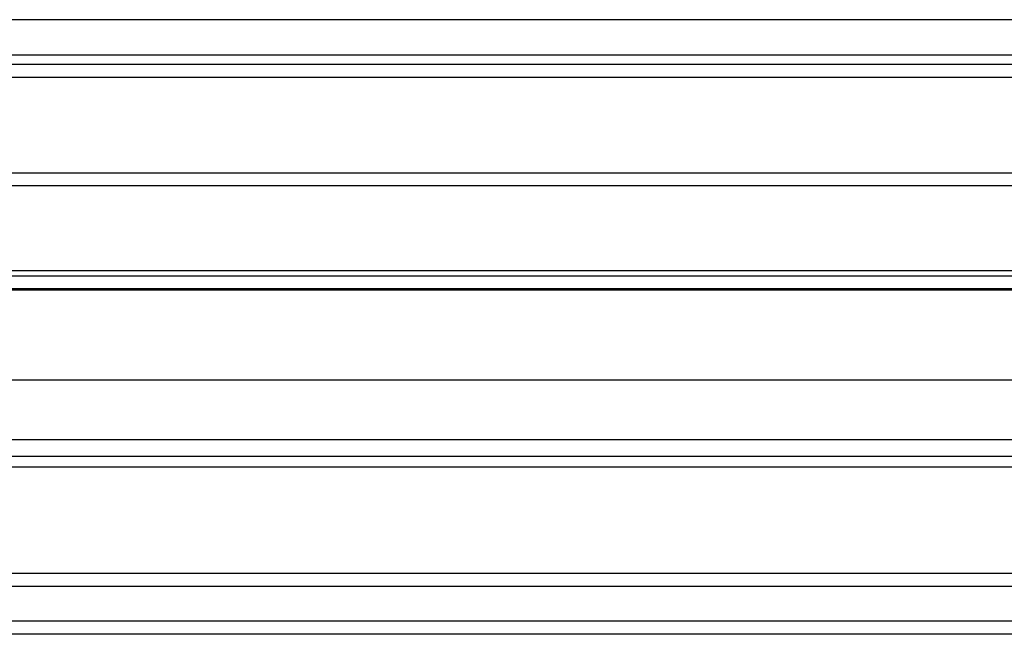
# Model space of a CAD drawing. Units: inches. Extents: x 1073 to 2263, y 16 to 847.
# Drawn here: x 1962 to 1967, y 187 to 190 of the extents above; entities that cross this region are included whole.
import ezdxf

# ---------------------------------------------------------------- set-up
doc = ezdxf.new("R2010")
doc.units = ezdxf.units.IN

# ---------------------------------------------------------------- blocks, each defined once
blk = doc.blocks.new('45165-2-0209_Gehäuse_E7x0_RE__186', base_point=(13521.84, 1331.84))
at = {"color": 7, "linetype": 'Continuous'}
for p, q in [((13941.98, 1333.172), (13679.489, 1333.172)), ((13943.034, 1331.84), (13676.5, 1331.84))]:
    blk.add_line(p, q, dxfattribs=at)
blk = doc.blocks.new('45165-1-0102_ZB_Antrieb_E_7x0_RE__187', base_point=(13440.64, 1229.319))
blk.add_blockref('45165-2-0209_Gehäuse_E7x0_RE__186', (13521.84, 1331.84))
blk = doc.blocks.new('49999-sca-007_T2_Rahmen_Mitteldichtung_bearbeitet_Slimchain_integriert__202', base_point=(13452.136, 1316.699))
at = {"color": 7, "linetype": 'Continuous'}
for p, q in [((13675.733, 1331.498), (13983.46, 1331.498)), ((13983.625, 1330.998), (13674.45, 1330.998)), ((13984.816, 1327.385), (13666.51, 1327.385)), ((13984.971, 1326.913), (13665.452, 1326.913)), ((13658.253, 1323.716), (13987.794, 1323.716)), ((13987.794, 1323.505), (13657.647, 1323.505)), ((13987.796, 1322.978), (13656.465, 1322.978)), ((13987.794, 1323.031), (13656.584, 1323.031)), ((14066.189, 1319.581), (13649.008, 1319.581)), ((14066.189, 1317.326), (13643.951, 1317.326)), ((14066.189, 1316.699), (13642.546, 1316.699)), ((14066.189, 1316.701), (13642.549, 1316.701))]:
    blk.add_line(p, q, dxfattribs=at)
blk = doc.blocks.new('49999-sca-007_T3_Rahmen_Außenschale__204', base_point=(13447.895, 1310))
at = {"color": 7, "linetype": 'Continuous'}
for p, q in [((14066.189, 1316.3), (13641.65, 1316.3)), ((13632.68, 1312.3), (14066.189, 1312.3)), ((14066.189, 1311.8), (13631.558, 1311.8)), ((14066.189, 1310.5), (13628.643, 1310.5)), ((14066.189, 1310), (13627.521, 1310))]:
    blk.add_line(p, q, dxfattribs=at)
blk = doc.blocks.new('49999-sca-007_B1_Rahmen_bearbeitet__207', base_point=(13397.266, 389))
for name, p in [('49999-sca-007_T3_Rahmen_Außenschale__204', (13447.895, 1310)), ('49999-sca-007_T2_Rahmen_Mitteldichtung_bearbeitet_Slimchain_integriert__202', (13452.136, 1316.699))]:
    blk.add_blockref(name, p)
blk = doc.blocks.new('49999-sca-007_Schueco_AWS_75_bearbeitet_Slimchain__228', base_point=(13107.046, 389))
blk.add_blockref('49999-sca-007_B1_Rahmen_bearbeitet__207', (13397.266, 389))
blk = doc.blocks.new('45165-EP-002__229', base_point=(13107.046, 389))
for name, p in [('49999-sca-007_Schueco_AWS_75_bearbeitet_Slimchain__228', (13107.046, 389)), ('45165-1-0102_ZB_Antrieb_E_7x0_RE__187', (13440.64, 1229.319))]:
    blk.add_blockref(name, p)
blk = doc.blocks.new('AllgB', base_point=(13613.6, 889))
blk.add_blockref('45165-EP-002__229', (13107.046, 389))

msp = doc.modelspace()

# ---------------------------------------------------------------- block references
at = {"xscale": 0.1428571428571429, "yscale": 0.1428571428571429, "zscale": 0.1428571428571429}
msp.add_blockref('AllgB', (1944.8, 127), dxfattribs=at)

doc.saveas('drawing.dxf')
